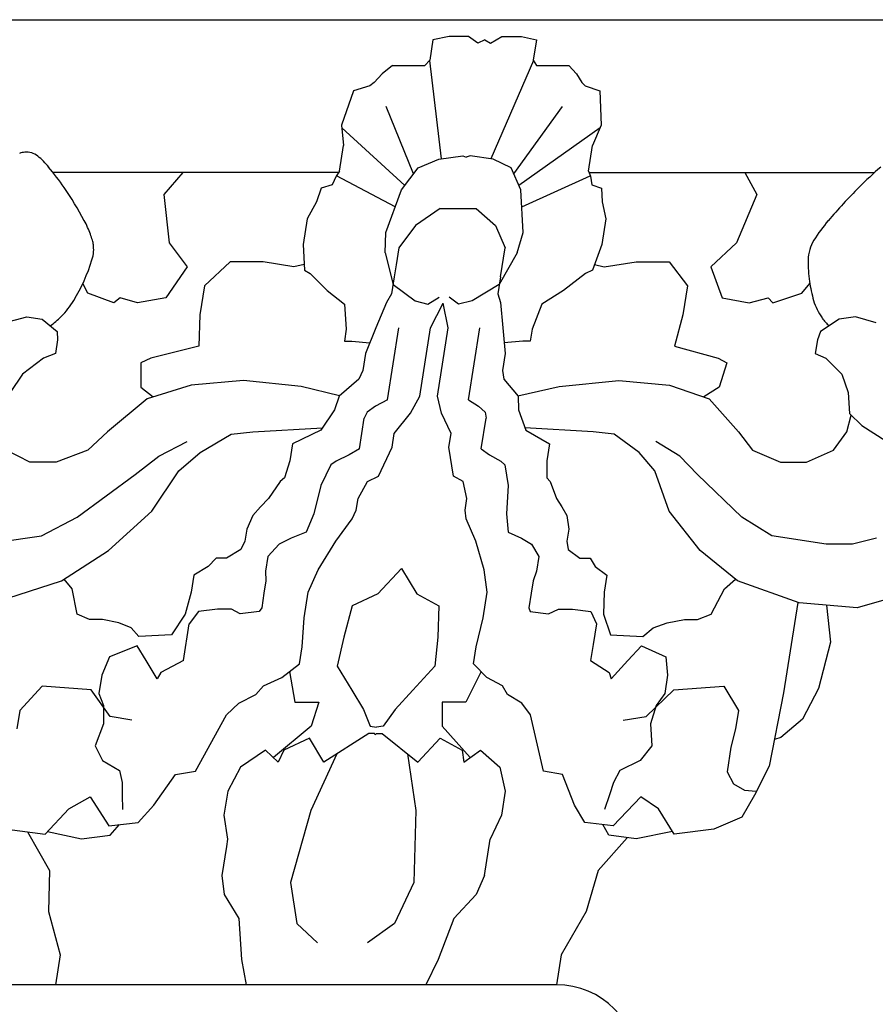
# Model space of a CAD drawing. Units: inches. Extents: x 1594 to 3961, y 412 to 1693.
# Drawn here: x 2629 to 2639, y 1089 to 1101 of the extents above; entities that cross this region are included whole.
import ezdxf

# ---------------------------------------------------------------- set-up
doc = ezdxf.new("R2010")
doc.units = ezdxf.units.IN
doc.header["$LTSCALE"] = 48
doc.header["$MEASUREMENT"] = 0
doc.layers.add('Section', color=7, linetype='Continuous')

msp = doc.modelspace()

# ---------------------------------------------------------------- linework, layer by layer
at = {"layer": 'Section', "color": 7}
for p, q in [((2617.96, 1100.54), (2644.298, 1100.54)), ((2633.849, 1100.294), (2633.81, 1100.044)), ((2634.047, 1100.336), (2633.849, 1100.294)), ((2634.285, 1100.336), (2634.047, 1100.336)), ((2634.399, 1100.252), (2634.285, 1100.336)), ((2634.482, 1100.292), (2634.399, 1100.252)), ((2634.482, 1100.292), (2634.553, 1100.252)), ((2634.553, 1100.252), (2634.693, 1100.336)), ((2634.693, 1100.336), (2634.931, 1100.336)), ((2634.931, 1100.336), (2635.116, 1100.294)), ((2635.116, 1100.294), (2635.076, 1100.044)), ((2633.355, 1099.981), (2633.227, 1099.877)), ((2633.355, 1099.981), (2633.752, 1099.981)), ((2633.81, 1100.044), (2633.752, 1099.981)), ((2633.807, 1100.041), (2633.949, 1098.839)), ((2635.078, 1100.041), (2634.557, 1098.839)), ((2635.076, 1100.044), (2635.114, 1099.981)), ((2635.114, 1099.981), (2635.511, 1099.981)), ((2635.511, 1099.981), (2635.606, 1099.877)), ((2633.227, 1099.877), (2633.131, 1099.773)), ((2635.606, 1099.877), (2635.669, 1099.773)), ((2633.077, 1099.731), (2632.876, 1099.669)), ((2633.131, 1099.773), (2633.077, 1099.731)), ((2635.669, 1099.773), (2635.71, 1099.731)), ((2635.71, 1099.731), (2635.891, 1099.669)), ((2632.876, 1099.669), (2632.731, 1099.252)), ((2635.891, 1099.669), (2635.905, 1099.252)), ((2633.612, 1098.658), (2633.276, 1099.481)), ((2634.837, 1098.658), (2635.433, 1099.481)), ((2632.731, 1099.252), (2632.756, 1099.002)), ((2632.734, 1099.22), (2633.505, 1098.515)), ((2635.892, 1099.22), (2634.899, 1098.515)), ((2635.905, 1099.252), (2635.802, 1099.002)), ((2632.706, 1098.69), (2632.756, 1099.002)), ((2635.753, 1098.69), (2635.802, 1099.002)), ((2629.018, 1098.873), (2629.018, 1098.873)), ((2633.922, 1098.835), (2634.214, 1098.877)), ((2634.214, 1098.877), (2634.257, 1098.86)), ((2634.304, 1098.877), (2634.257, 1098.86)), ((2634.584, 1098.835), (2634.304, 1098.877)), ((2629.151, 1098.739), (2629.151, 1098.739)), ((2633.465, 1098.46), (2633.667, 1098.731)), ((2633.667, 1098.731), (2633.922, 1098.835)), ((2634.806, 1098.731), (2634.584, 1098.835)), ((2634.922, 1098.46), (2634.806, 1098.731)), ((2632.695, 1098.673), (2629.205, 1098.673)), ((2630.79, 1098.673), (2630.559, 1098.403)), ((2632.665, 1098.627), (2632.616, 1098.523)), ((2632.706, 1098.69), (2632.665, 1098.627)), ((2633.388, 1098.252), (2632.668, 1098.632)), ((2634.934, 1098.252), (2635.773, 1098.632)), ((2635.753, 1098.69), (2635.775, 1098.627)), ((2635.759, 1098.673), (2639.249, 1098.673)), ((2635.775, 1098.627), (2635.79, 1098.523)), ((2637.664, 1098.673), (2637.81, 1098.403)), ((2629.339, 1098.491), (2629.339, 1098.491)), ((2632.616, 1098.523), (2632.483, 1098.481)), ((2635.79, 1098.523), (2635.911, 1098.481)), ((2639.058, 1098.491), (2639.058, 1098.491)), ((2630.559, 1098.403), (2630.623, 1097.815)), ((2632.483, 1098.481), (2632.425, 1098.315)), ((2633.272, 1097.94), (2633.465, 1098.46)), ((2634.951, 1097.94), (2634.922, 1098.46)), ((2635.911, 1098.481), (2635.917, 1098.315)), ((2637.81, 1098.403), (2637.561, 1097.815)), ((2632.425, 1098.315), (2632.312, 1098.106)), ((2635.917, 1098.315), (2635.963, 1098.106)), ((2633.938, 1098.231), (2633.635, 1098.023)), ((2633.938, 1098.231), (2634.377, 1098.231)), ((2634.377, 1098.231), (2634.615, 1098.023)), ((2632.312, 1098.106), (2632.263, 1097.794)), ((2633.635, 1098.023), (2633.433, 1097.752)), ((2634.615, 1098.023), (2634.731, 1097.752)), ((2635.963, 1098.106), (2635.914, 1097.794)), ((2638.683, 1098.084), (2638.683, 1098.084)), ((2633.264, 1097.69), (2633.272, 1097.94)), ((2634.88, 1097.69), (2634.951, 1097.94)), ((2630.623, 1097.815), (2630.846, 1097.521)), ((2632.263, 1097.794), (2632.277, 1097.481)), ((2635.914, 1097.794), (2635.801, 1097.481)), ((2637.561, 1097.815), (2637.245, 1097.521)), ((2638.507, 1097.844), (2638.507, 1097.844)), ((2633.264, 1097.69), (2633.362, 1097.304)), ((2633.433, 1097.752), (2633.4, 1097.544)), ((2634.88, 1097.69), (2634.66, 1097.304)), ((2634.675, 1097.398), (2634.731, 1097.752)), ((2629.681, 1097.605), (2629.681, 1097.605)), ((2630.846, 1097.521), (2630.584, 1097.139)), ((2631.371, 1097.58), (2631.056, 1097.286)), ((2631.775, 1097.58), (2631.371, 1097.58)), ((2632.147, 1097.521), (2631.775, 1097.58)), ((2632.274, 1097.549), (2632.147, 1097.521)), ((2633.4, 1097.544), (2633.377, 1097.398)), ((2635.826, 1097.549), (2635.944, 1097.521)), ((2635.944, 1097.521), (2636.335, 1097.58)), ((2636.335, 1097.58), (2636.738, 1097.58)), ((2636.738, 1097.58), (2636.961, 1097.286)), ((2637.245, 1097.521), (2637.387, 1097.139)), ((2638.437, 1097.605), (2638.437, 1097.605)), ((2632.277, 1097.481), (2632.35, 1097.44)), ((2632.35, 1097.44), (2632.556, 1097.231)), ((2635.715, 1097.44), (2635.444, 1097.231)), ((2635.801, 1097.481), (2635.715, 1097.44)), ((2629.629, 1097.198), (2629.569, 1097.316)), ((2631.056, 1097.286), (2631, 1096.933)), ((2633.377, 1097.398), (2633.344, 1097.19)), ((2633.362, 1097.304), (2633.633, 1097.106)), ((2634.66, 1097.304), (2634.327, 1097.106)), ((2634.675, 1097.398), (2634.642, 1097.19)), ((2636.961, 1097.286), (2636.906, 1096.933)), ((2638.361, 1097.198), (2638.458, 1097.316)), ((2629.947, 1097.08), (2629.629, 1097.198)), ((2632.556, 1097.231), (2632.768, 1097.065)), ((2633.344, 1097.19), (2633.28, 1097.085)), ((2634.642, 1097.19), (2634.674, 1097.085)), ((2635.444, 1097.231), (2635.179, 1097.065)), ((2638.006, 1097.08), (2638.361, 1097.198)), ((2630.023, 1097.139), (2629.947, 1097.08)), ((2630.238, 1097.08), (2630.023, 1097.139)), ((2630.584, 1097.139), (2630.238, 1097.08)), ((2632.768, 1097.065), (2632.789, 1096.757)), ((2633.28, 1097.085), (2633.152, 1096.773)), ((2633.633, 1097.106), (2633.786, 1097.065)), ((2633.786, 1097.065), (2633.926, 1097.148)), ((2633.819, 1096.773), (2633.976, 1097.076)), ((2634.036, 1096.773), (2633.976, 1097.076)), ((2634.162, 1097.065), (2634.048, 1097.148)), ((2634.327, 1097.106), (2634.162, 1097.065)), ((2634.674, 1097.085), (2634.704, 1096.773)), ((2635.179, 1097.065), (2635.061, 1096.757)), ((2637.387, 1097.139), (2637.714, 1097.08)), ((2637.714, 1097.08), (2637.948, 1097.139)), ((2637.948, 1097.139), (2638.006, 1097.08)), ((2631, 1096.933), (2630.985, 1096.551)), ((2636.906, 1096.933), (2636.801, 1096.551)), ((2628.608, 1096.835), (2628.882, 1096.91)), ((2628.882, 1096.91), (2629.071, 1096.88)), ((2629.071, 1096.88), (2629.253, 1096.73)), ((2638.818, 1096.88), (2638.589, 1096.73)), ((2639.016, 1096.91), (2638.818, 1096.88)), ((2639.267, 1096.835), (2639.016, 1096.91)), ((2629.253, 1096.73), (2629.259, 1096.626)), ((2632.789, 1096.757), (2632.766, 1096.61)), ((2633.152, 1096.773), (2633.023, 1096.46)), ((2633.295, 1095.893), (2633.434, 1096.775)), ((2633.688, 1095.94), (2633.819, 1096.773)), ((2633.905, 1095.94), (2634.036, 1096.773)), ((2634.283, 1095.893), (2634.422, 1096.775)), ((2634.704, 1096.773), (2634.734, 1096.46)), ((2635.061, 1096.757), (2635.038, 1096.61)), ((2638.589, 1096.73), (2638.55, 1096.626)), ((2629.259, 1096.626), (2629.234, 1096.461)), ((2632.766, 1096.61), (2632.856, 1096.61)), ((2632.856, 1096.61), (2633.077, 1096.591)), ((2634.948, 1096.61), (2634.722, 1096.591)), ((2635.038, 1096.61), (2634.948, 1096.61)), ((2638.55, 1096.626), (2638.524, 1096.461)), ((2629.234, 1096.461), (2629.087, 1096.402)), ((2630.985, 1096.551), (2630.401, 1096.404)), ((2633.023, 1096.46), (2632.99, 1096.252)), ((2634.734, 1096.46), (2634.701, 1096.252)), ((2636.801, 1096.551), (2637.338, 1096.404)), ((2638.524, 1096.461), (2638.651, 1096.402)), ((2629.087, 1096.402), (2628.829, 1096.207)), ((2630.279, 1096.345), (2630.278, 1096.051)), ((2630.401, 1096.404), (2630.279, 1096.345)), ((2637.338, 1096.404), (2637.441, 1096.345)), ((2637.441, 1096.345), (2637.35, 1096.051)), ((2638.651, 1096.402), (2638.849, 1096.207)), ((2628.829, 1096.207), (2628.679, 1095.983)), ((2632.99, 1096.252), (2632.942, 1096.148)), ((2634.701, 1096.252), (2634.717, 1096.148)), ((2638.849, 1096.207), (2638.927, 1095.983)), ((2631.531, 1096.132), (2630.894, 1096.073)), ((2632.238, 1096.058), (2631.531, 1096.132)), ((2632.942, 1096.148), (2632.702, 1095.94)), ((2634.717, 1096.148), (2634.891, 1095.94)), ((2635.393, 1096.058), (2636.123, 1096.132)), ((2636.123, 1096.132), (2636.741, 1096.073)), ((2630.278, 1096.051), (2630.43, 1095.931)), ((2630.894, 1096.073), (2630.355, 1095.908)), ((2632.705, 1095.942), (2632.238, 1096.058)), ((2634.889, 1095.942), (2635.393, 1096.058)), ((2636.741, 1096.073), (2637.228, 1095.908)), ((2637.35, 1096.051), (2637.16, 1095.931)), ((2638.927, 1095.983), (2638.944, 1095.729)), ((2630.355, 1095.908), (2629.87, 1095.505)), ((2632.702, 1095.94), (2632.644, 1095.773)), ((2633.295, 1095.893), (2633.147, 1095.819)), ((2633.576, 1095.731), (2633.688, 1095.94)), ((2633.952, 1095.731), (2633.905, 1095.94)), ((2634.283, 1095.893), (2634.408, 1095.819)), ((2634.891, 1095.94), (2634.896, 1095.773)), ((2637.228, 1095.908), (2637.586, 1095.505)), ((2632.644, 1095.773), (2632.478, 1095.523)), ((2633.044, 1095.744), (2633.009, 1095.669)), ((2633.147, 1095.819), (2633.044, 1095.744)), ((2633.377, 1095.481), (2633.576, 1095.731)), ((2634.071, 1095.481), (2633.952, 1095.731)), ((2634.408, 1095.819), (2634.488, 1095.744)), ((2634.488, 1095.744), (2634.499, 1095.669)), ((2634.896, 1095.773), (2634.984, 1095.523)), ((2638.944, 1095.729), (2639.092, 1095.58)), ((2632.95, 1095.296), (2633.009, 1095.669)), ((2634.44, 1095.296), (2634.499, 1095.669)), ((2638.909, 1095.505), (2638.964, 1095.709)), ((2629.87, 1095.505), (2629.629, 1095.281)), ((2631.382, 1095.475), (2631.649, 1095.505)), ((2631.649, 1095.505), (2632.498, 1095.554)), ((2632.478, 1095.523), (2632.134, 1095.356)), ((2633.351, 1095.315), (2633.377, 1095.481)), ((2634.045, 1095.315), (2634.071, 1095.481)), ((2635.807, 1095.505), (2634.973, 1095.554)), ((2634.984, 1095.523), (2635.276, 1095.356)), ((2636.065, 1095.475), (2635.807, 1095.505)), ((2637.586, 1095.505), (2637.756, 1095.281)), ((2638.748, 1095.281), (2638.909, 1095.505)), ((2639.092, 1095.58), (2639.558, 1095.281)), ((2630.496, 1095.206), (2630.843, 1095.385)), ((2631.004, 1095.251), (2631.382, 1095.475)), ((2632.134, 1095.356), (2632.101, 1095.148)), ((2635.276, 1095.356), (2635.243, 1095.148)), ((2636.372, 1095.251), (2636.065, 1095.475)), ((2636.866, 1095.206), (2636.575, 1095.385)), ((2628.921, 1095.131), (2628.637, 1095.281)), ((2629.629, 1095.281), (2629.241, 1095.131)), ((2630.741, 1095.027), (2631.004, 1095.251)), ((2632.95, 1095.296), (2632.824, 1095.221)), ((2633.184, 1094.96), (2633.351, 1095.315)), ((2634.101, 1094.96), (2634.045, 1095.315)), ((2634.44, 1095.296), (2634.542, 1095.221)), ((2636.564, 1095.027), (2636.372, 1095.251)), ((2637.756, 1095.281), (2638.098, 1095.131)), ((2638.417, 1095.131), (2638.748, 1095.281)), ((2629.241, 1095.131), (2628.921, 1095.131)), ((2630.209, 1094.982), (2630.496, 1095.206)), ((2632.101, 1095.148), (2632.036, 1094.94)), ((2632.664, 1095.146), (2632.6, 1095.101)), ((2632.824, 1095.221), (2632.664, 1095.146)), ((2634.542, 1095.221), (2634.679, 1095.146)), ((2634.679, 1095.146), (2634.729, 1095.101)), ((2635.243, 1095.148), (2635.242, 1094.94)), ((2637.082, 1094.982), (2636.866, 1095.206)), ((2638.098, 1095.131), (2638.417, 1095.131)), ((2630.412, 1094.533), (2630.741, 1095.027)), ((2632.6, 1095.101), (2632.48, 1094.847)), ((2634.729, 1095.101), (2634.768, 1094.847)), ((2636.738, 1094.533), (2636.564, 1095.027)), ((2629.5, 1094.459), (2630.209, 1094.982)), ((2631.982, 1094.898), (2631.838, 1094.69)), ((2632.036, 1094.94), (2631.982, 1094.898)), ((2632.935, 1094.69), (2633.047, 1094.898)), ((2633.047, 1094.898), (2633.184, 1094.96)), ((2634.218, 1094.898), (2634.101, 1094.96)), ((2634.265, 1094.69), (2634.218, 1094.898)), ((2635.242, 1094.94), (2635.283, 1094.898)), ((2635.283, 1094.898), (2635.361, 1094.69)), ((2637.627, 1094.459), (2637.082, 1094.982)), ((2632.48, 1094.847), (2632.392, 1094.503)), ((2634.768, 1094.847), (2634.749, 1094.503)), ((2631.838, 1094.69), (2631.742, 1094.585)), ((2632.912, 1094.544), (2632.935, 1094.69)), ((2634.242, 1094.544), (2634.265, 1094.69)), ((2635.361, 1094.69), (2635.425, 1094.585)), ((2629.881, 1094.055), (2630.412, 1094.533)), ((2631.742, 1094.585), (2631.646, 1094.481)), ((2632.863, 1094.44), (2632.912, 1094.544)), ((2634.257, 1094.44), (2634.242, 1094.544)), ((2635.425, 1094.585), (2635.488, 1094.481)), ((2637.118, 1094.055), (2636.738, 1094.533)), ((2629.065, 1094.234), (2629.5, 1094.459)), ((2631.646, 1094.481), (2631.572, 1094.315)), ((2632.392, 1094.503), (2632.3, 1094.279)), ((2632.662, 1094.169), (2632.863, 1094.44)), ((2634.373, 1094.169), (2634.257, 1094.44)), ((2634.749, 1094.503), (2634.77, 1094.279)), ((2635.488, 1094.481), (2635.509, 1094.315)), ((2637.991, 1094.234), (2637.627, 1094.459)), ((2631.572, 1094.315), (2631.549, 1094.169)), ((2632.3, 1094.279), (2632.117, 1094.205)), ((2634.77, 1094.279), (2634.93, 1094.205)), ((2635.509, 1094.315), (2635.486, 1094.169)), ((2628.365, 1094.13), (2629.065, 1094.234)), ((2631.549, 1094.169), (2631.501, 1094.065)), ((2632.117, 1094.205), (2631.968, 1094.13)), ((2632.447, 1093.815), (2632.662, 1094.169)), ((2634.476, 1093.815), (2634.373, 1094.169)), ((2634.93, 1094.205), (2635.055, 1094.13)), ((2635.486, 1094.169), (2635.501, 1094.065)), ((2638.658, 1094.13), (2637.991, 1094.234)), ((2639.274, 1094.205), (2638.978, 1094.13)), ((2629.309, 1093.681), (2629.881, 1094.055)), ((2631.501, 1094.065), (2631.325, 1093.96)), ((2631.968, 1094.13), (2631.831, 1093.98)), ((2635.055, 1094.13), (2635.145, 1093.98)), ((2635.501, 1094.065), (2635.644, 1093.96)), ((2637.573, 1093.681), (2637.118, 1094.055)), ((2638.978, 1094.13), (2638.658, 1094.13)), ((2631.198, 1093.96), (2631.102, 1093.856)), ((2631.325, 1093.96), (2631.198, 1093.96)), ((2631.831, 1093.98), (2631.802, 1093.801)), ((2635.145, 1093.98), (2635.117, 1093.801)), ((2635.644, 1093.96), (2635.771, 1093.96)), ((2635.771, 1093.96), (2635.834, 1093.856)), ((2631.102, 1093.856), (2630.927, 1093.752)), ((2631.802, 1093.801), (2631.806, 1093.681)), ((2632.325, 1093.544), (2632.447, 1093.815)), ((2633.465, 1093.835), (2633.177, 1093.523)), ((2633.465, 1093.835), (2633.654, 1093.523)), ((2634.513, 1093.544), (2634.476, 1093.815)), ((2635.117, 1093.801), (2635.075, 1093.681)), ((2635.834, 1093.856), (2635.977, 1093.752)), ((2628.468, 1093.412), (2629.309, 1093.681)), ((2629.438, 1093.585), (2629.341, 1093.702)), ((2630.927, 1093.752), (2630.894, 1093.544)), ((2631.806, 1093.681), (2631.783, 1093.532)), ((2635.075, 1093.681), (2635.052, 1093.532)), ((2635.977, 1093.752), (2635.944, 1093.544)), ((2637.413, 1093.585), (2637.547, 1093.702)), ((2638.329, 1093.412), (2637.573, 1093.681)), ((2629.5, 1093.273), (2629.438, 1093.585)), ((2637.253, 1093.273), (2637.413, 1093.585)), ((2630.894, 1093.544), (2630.82, 1093.273)), ((2631.783, 1093.532), (2631.755, 1093.353)), ((2632.276, 1093.231), (2632.325, 1093.544)), ((2633.177, 1093.523), (2632.863, 1093.376)), ((2633.654, 1093.523), (2633.923, 1093.376)), ((2634.464, 1093.231), (2634.513, 1093.544)), ((2635.052, 1093.532), (2635.023, 1093.353)), ((2635.944, 1093.544), (2635.933, 1093.273)), ((2639.659, 1093.532), (2639.038, 1093.353)), ((2631.216, 1093.338), (2630.983, 1093.308)), ((2631.387, 1093.338), (2631.216, 1093.338)), ((2631.492, 1093.278), (2631.387, 1093.338)), ((2631.755, 1093.353), (2631.725, 1093.308)), ((2632.863, 1093.376), (2632.758, 1092.993)), ((2633.923, 1093.376), (2633.907, 1092.993)), ((2635.023, 1093.353), (2635.039, 1093.308)), ((2635.263, 1093.278), (2635.386, 1093.338)), ((2635.386, 1093.338), (2635.557, 1093.338)), ((2635.557, 1093.338), (2635.78, 1093.308)), ((2638.309, 1093.419), (2638.135, 1092.314)), ((2639.038, 1093.353), (2638.329, 1093.412)), ((2638.66, 1093.385), (2638.709, 1092.934)), ((2629.649, 1093.21), (2629.5, 1093.273)), ((2629.808, 1093.21), (2629.649, 1093.21)), ((2630.008, 1093.169), (2629.808, 1093.21)), ((2630.82, 1093.273), (2630.653, 1093.023)), ((2630.983, 1093.308), (2630.869, 1093.158)), ((2631.725, 1093.308), (2631.492, 1093.278)), ((2632.252, 1092.877), (2632.276, 1093.231)), ((2634.376, 1092.877), (2634.464, 1093.231)), ((2635.039, 1093.308), (2635.263, 1093.278)), ((2635.78, 1093.308), (2635.848, 1093.158)), ((2635.933, 1093.273), (2636.021, 1093.023)), ((2636.712, 1093.169), (2636.925, 1093.21)), ((2636.925, 1093.21), (2637.084, 1093.21)), ((2637.084, 1093.21), (2637.253, 1093.273)), ((2630.158, 1093.106), (2630.008, 1093.169)), ((2630.252, 1093.002), (2630.158, 1093.106)), ((2630.798, 1092.71), (2630.869, 1093.158)), ((2635.848, 1093.158), (2635.808, 1092.904)), ((2636.415, 1093.002), (2636.543, 1093.106)), ((2636.543, 1093.106), (2636.712, 1093.169)), ((2630.653, 1093.023), (2630.252, 1093.002)), ((2632.758, 1092.993), (2632.68, 1092.641)), ((2633.907, 1092.993), (2633.874, 1092.641)), ((2636.021, 1093.023), (2636.415, 1093.002)), ((2630.233, 1092.889), (2629.893, 1092.755)), ((2630.342, 1092.71), (2630.233, 1092.889)), ((2632.219, 1092.669), (2632.252, 1092.877)), ((2634.344, 1092.669), (2634.376, 1092.877)), ((2635.808, 1092.904), (2635.777, 1092.71)), ((2636.234, 1092.71), (2636.399, 1092.889)), ((2636.399, 1092.889), (2636.697, 1092.755)), ((2638.709, 1092.934), (2638.563, 1092.366)), ((2629.893, 1092.755), (2629.8, 1092.531)), ((2630.478, 1092.486), (2630.342, 1092.71)), ((2630.798, 1092.71), (2630.524, 1092.561)), ((2635.777, 1092.71), (2636.005, 1092.561)), ((2636.027, 1092.486), (2636.234, 1092.71)), ((2636.697, 1092.755), (2636.719, 1092.531)), ((2632.002, 1092.502), (2632.219, 1092.669)), ((2632.68, 1092.641), (2632.858, 1092.347)), ((2633.874, 1092.641), (2633.603, 1092.347)), ((2634.508, 1092.502), (2634.344, 1092.669)), ((2629.8, 1092.531), (2629.765, 1092.307)), ((2630.524, 1092.561), (2630.478, 1092.486)), ((2631.779, 1092.398), (2632.002, 1092.502)), ((2632.094, 1092.573), (2632.161, 1092.2)), ((2634.438, 1092.573), (2634.253, 1092.2)), ((2634.698, 1092.398), (2634.508, 1092.502)), ((2636.005, 1092.561), (2636.027, 1092.486)), ((2636.719, 1092.531), (2636.683, 1092.307)), ((2629.072, 1092.396), (2628.797, 1092.097)), ((2629.67, 1092.351), (2629.072, 1092.396)), ((2629.903, 1092.023), (2629.67, 1092.351)), ((2631.683, 1092.294), (2631.779, 1092.398)), ((2632.858, 1092.347), (2633, 1092.111)), ((2633.603, 1092.347), (2633.387, 1092.111)), ((2634.761, 1092.294), (2634.698, 1092.398)), ((2636.456, 1092.023), (2636.793, 1092.351)), ((2636.793, 1092.351), (2637.404, 1092.396)), ((2637.404, 1092.396), (2637.585, 1092.097)), ((2638.563, 1092.366), (2638.367, 1091.993)), ((2629.765, 1092.307), (2629.821, 1092.157)), ((2631.476, 1092.189), (2631.683, 1092.294)), ((2634.936, 1092.189), (2634.761, 1092.294)), ((2636.683, 1092.307), (2636.58, 1092.157)), ((2638.135, 1092.314), (2637.962, 1091.419)), ((2629.821, 1092.157), (2629.82, 1091.933)), ((2631.326, 1092.044), (2631.476, 1092.189)), ((2632.161, 1092.2), (2632.453, 1092.2)), ((2632.453, 1092.2), (2632.362, 1091.906)), ((2633, 1092.111), (2633.08, 1091.906)), ((2633.387, 1092.111), (2633.242, 1091.906)), ((2633.962, 1092.2), (2633.96, 1091.906)), ((2634.253, 1092.2), (2633.962, 1092.2)), ((2635.04, 1092.044), (2634.936, 1092.189)), ((2636.58, 1092.157), (2636.51, 1091.933)), ((2628.797, 1092.097), (2628.762, 1091.873)), ((2630.169, 1091.978), (2629.903, 1092.023)), ((2630.947, 1091.356), (2631.326, 1092.044)), ((2635.202, 1091.356), (2635.04, 1092.044)), ((2636.175, 1091.978), (2636.456, 1092.023)), ((2637.585, 1092.097), (2637.55, 1091.873)), ((2638.367, 1091.993), (2638.104, 1091.768)), ((2629.82, 1091.933), (2629.721, 1091.664)), ((2632.362, 1091.906), (2631.898, 1091.524)), ((2633.08, 1091.906), (2633.159, 1091.895)), ((2633.242, 1091.906), (2633.159, 1091.895)), ((2633.96, 1091.906), (2634.304, 1091.524)), ((2636.51, 1091.933), (2636.525, 1091.664)), ((2637.55, 1091.873), (2637.492, 1091.649)), ((2632.339, 1091.759), (2632.024, 1091.612)), ((2632.517, 1091.465), (2632.339, 1091.759)), ((2633.066, 1091.817), (2632.517, 1091.465)), ((2633.133, 1091.817), (2633.066, 1091.817)), ((2633.144, 1091.799), (2633.133, 1091.817)), ((2633.144, 1091.799), (2633.161, 1091.817)), ((2633.161, 1091.817), (2633.228, 1091.817)), ((2633.228, 1091.817), (2633.666, 1091.465)), ((2633.666, 1091.465), (2633.937, 1091.759)), ((2633.937, 1091.759), (2634.206, 1091.612)), ((2638.104, 1091.768), (2638.025, 1091.742)), ((2629.721, 1091.664), (2629.807, 1091.485)), ((2636.525, 1091.664), (2636.383, 1091.485)), ((2637.492, 1091.649), (2637.445, 1091.35)), ((2631.8, 1091.612), (2631.498, 1091.406)), ((2631.956, 1091.465), (2631.8, 1091.612)), ((2631.898, 1091.524), (2631.897, 1091.52)), ((2632.024, 1091.612), (2631.956, 1091.465)), ((2632.676, 1091.567), (2632.357, 1090.877)), ((2633.539, 1091.567), (2633.641, 1090.877)), ((2634.206, 1091.612), (2634.227, 1091.465)), ((2634.227, 1091.465), (2634.43, 1091.612)), ((2634.304, 1091.524), (2634.303, 1091.52)), ((2634.43, 1091.612), (2634.667, 1091.406)), ((2629.807, 1091.485), (2630.016, 1091.365)), ((2631.498, 1091.406), (2631.34, 1091.112)), ((2634.667, 1091.406), (2634.733, 1091.112)), ((2636.383, 1091.485), (2636.136, 1091.365)), ((2637.962, 1091.419), (2637.779, 1091.064)), ((2630.016, 1091.365), (2630.049, 1091.216)), ((2630.436, 1090.939), (2630.702, 1091.314)), ((2630.702, 1091.314), (2630.947, 1091.356)), ((2635.434, 1091.314), (2635.202, 1091.356)), ((2635.581, 1090.939), (2635.434, 1091.314)), ((2636.136, 1091.365), (2636.055, 1091.216)), ((2637.445, 1091.35), (2637.524, 1091.201)), ((2630.049, 1091.216), (2630.049, 1091.066)), ((2636.055, 1091.216), (2636.009, 1091.066)), ((2637.524, 1091.201), (2637.66, 1091.126)), ((2629.396, 1090.898), (2629.658, 1091.044)), ((2629.658, 1091.044), (2629.888, 1090.689)), ((2630.049, 1091.066), (2630.055, 1090.887)), ((2631.34, 1091.112), (2631.293, 1090.818)), ((2634.733, 1091.112), (2634.686, 1090.818)), ((2636.009, 1091.066), (2635.946, 1090.887)), ((2636.393, 1091.044), (2636.051, 1090.689)), ((2636.608, 1090.898), (2636.393, 1091.044)), ((2637.779, 1091.064), (2637.625, 1090.794)), ((2637.66, 1091.126), (2637.803, 1091.112)), ((2630.244, 1090.731), (2630.436, 1090.939)), ((2635.708, 1090.731), (2635.581, 1090.939)), ((2629.109, 1090.585), (2629.396, 1090.898)), ((2631.293, 1090.818), (2631.337, 1090.524)), ((2632.357, 1090.877), (2632.106, 1089.995)), ((2633.641, 1090.877), (2633.614, 1089.995)), ((2634.686, 1090.818), (2634.55, 1090.524)), ((2636.797, 1090.585), (2636.608, 1090.898)), ((2637.625, 1090.794), (2637.284, 1090.648)), ((2629.888, 1090.689), (2630.244, 1090.731)), ((2629.903, 1090.573), (2630.018, 1090.705)), ((2636.051, 1090.689), (2635.708, 1090.731)), ((2636, 1090.573), (2635.926, 1090.705)), ((2628.642, 1090.648), (2629.109, 1090.585)), ((2628.893, 1090.614), (2629.161, 1090.142)), ((2629.138, 1090.617), (2629.553, 1090.528)), ((2629.553, 1090.528), (2629.903, 1090.573)), ((2636.224, 1090.543), (2635.87, 1090.142)), ((2636.335, 1090.528), (2636, 1090.573)), ((2636.778, 1090.617), (2636.335, 1090.528)), ((2637.284, 1090.648), (2636.797, 1090.585)), ((2631.323, 1090.436), (2631.267, 1090.083)), ((2631.337, 1090.524), (2631.323, 1090.436)), ((2634.481, 1090.083), (2634.55, 1090.524)), ((2629.161, 1090.142), (2629.15, 1089.642)), ((2631.267, 1090.083), (2631.297, 1089.848)), ((2634.481, 1090.083), (2634.376, 1089.848)), ((2635.87, 1090.142), (2635.724, 1089.642)), ((2632.106, 1089.995), (2632.184, 1089.495)), ((2633.614, 1089.995), (2633.379, 1089.495)), ((2631.297, 1089.848), (2631.475, 1089.554)), ((2634.376, 1089.848), (2634.106, 1089.554)), ((2629.15, 1089.642), (2629.291, 1089.113)), ((2635.724, 1089.642), (2635.417, 1089.113)), ((2631.475, 1089.554), (2631.509, 1089.054)), ((2632.184, 1089.495), (2632.439, 1089.26)), ((2633.379, 1089.495), (2633.05, 1089.26)), ((2634.106, 1089.554), (2633.915, 1089.054)), ((2629.291, 1089.113), (2629.233, 1088.746)), ((2635.417, 1089.113), (2635.359, 1088.746)), ((2631.509, 1089.054), (2631.565, 1088.746)), ((2633.915, 1089.054), (2633.762, 1088.746)), ((2635.359, 1088.746), (2626.359, 1088.746))]:
    msp.add_line(p, q, dxfattribs=at)
for centre, radius, start, end in [((2628.888, 1098.667), 0.256, 96.7784, 111.1003), ((2628.884, 1098.716), 0.206, 49.558, 97.1721), ((2628.304, 1098.03), 1.105, 39.9367, 49.7373), ((2626.776, 1096.746), 3.1, 34.2583, 40.0185), ((2642.597, 1094.963), 4.997, 130.9111, 135.0879), ((2625.653, 1095.98), 4.46, 28.146, 34.2677), ((2644.038, 1093.529), 7.03, 135.1031, 139.6177), ((2628.394, 1097.447), 1.352, 20.385, 28.1148), ((2640.266, 1096.74), 2.077, 139.6708, 147.8663), ((2628.276, 1097.401), 1.478, 17.4503, 20.4549), ((2629.366, 1097.744), 0.335, 7.3941, 17.3399), ((2629.304, 1097.736), 0.397, 355.9963, 7.4009), ((2638.899, 1097.599), 0.462, 147.8595, 179.2619), ((2629.247, 1097.74), 0.454, 342.6625, 356.0563), ((2627.571, 1098.257), 2.208, 328.6782, 342.8052), ((2640.259, 1097.592), 1.823, 179.6119, 187.9214), ((2640.035, 1097.56), 1.596, 187.8761, 196.3883), ((2628.543, 1097.664), 1.07, 315.2894, 328.7603), ((2639.223, 1097.32), 0.75, 196.3365, 205.377), ((2639.128, 1097.274), 0.643, 205.312, 216.1272), ((2628.674, 1097.536), 0.887, 303.9008, 315.2251), ((2639.048, 1097.215), 0.545, 216.077, 229.6885), ((2635.359, 1087.746), 1, 270, 90)]:
    msp.add_arc(centre, radius, start, end, dxfattribs=at)

doc.saveas('drawing.dxf')
